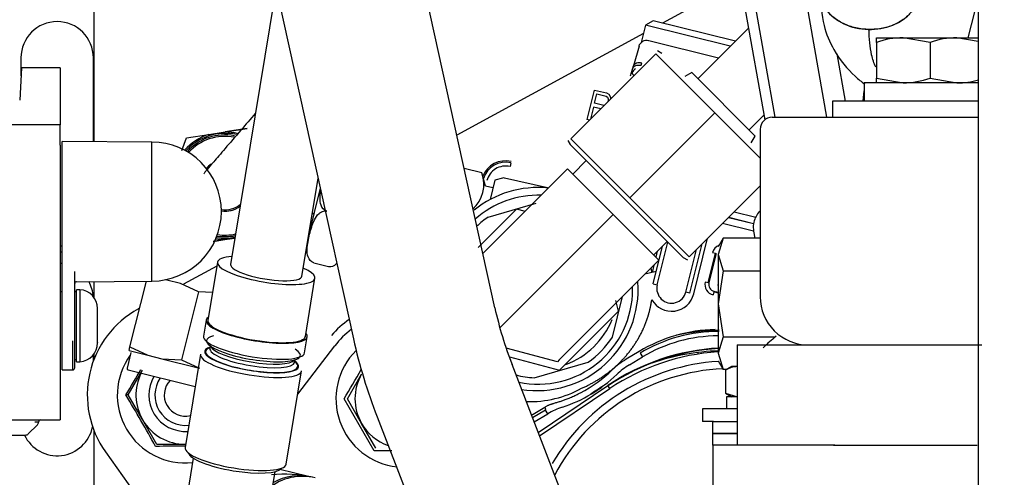
# Model space of a CAD drawing. Units: inches. Extents: x 0 to 17, y 0 to 11.
# Drawn here: x 3.9 to 4.2, y 6.2 to 6.3 of the extents above; entities that cross this region are included whole.
import ezdxf
from ezdxf import colors
from ezdxf.entities.mleader import LeaderData, LeaderLine
from ezdxf.enums import TextEntityAlignment as Align
from ezdxf.math import Vec2, Vec3

# ---------------------------------------------------------------- set-up
doc = ezdxf.new("R2010")
doc.units = ezdxf.units.IN
doc.header["$MEASUREMENT"] = 0
for name, color, linetype in [('130-03628(DEFAUL', 7, 'Continuous'), ('16KS', 7, 'Continuous'), ('31141036_1', 7, 'Continuous'), ('34718020', 7, 'Continuous'), ('34874100', 7, 'Continuous'), ('35E3', 7, 'Continuous'), ('3614', 7, 'Continuous'), ('38251004_2', 7, 'Continuous'), ('38343020', 7, 'Continuous'), ('38545013_2', 7, 'Continuous'), ('65R8', 7, 'Continuous'), ('84FL_-_LESS_ECU', 7, 'Continuous'), ('B0402_15991', 7, 'Continuous'), ('B0611_15991', 7, 'Continuous'), ('Default', 7, 'Continuous'), ('FUSE_BLOCK_DEERE', 7, 'Continuous'), ('J04_15991', 7, 'Continuous'), ('J06_15991', 7, 'Continuous'), ('K04_15991', 7, 'Continuous'), ('K06_15991', 7, 'Continuous')]:
    doc.layers.add(name, color=color, linetype=linetype)
doc.styles.add('SEACAD_Arial', font='arial.ttf')
doc.dimstyles.new('Outline', dxfattribs={"dimtxt": 0.125, "dimasz": 0.25, "dimexe": 0.0625, "dimexo": 0.0625, "dimgap": 0.03125, "dimtad": 0, "dimtih": 1, "dimtoh": 1, "dimlfac": 16.12903225806452, "dimzin": 4, "dimdsep": 46, "dimtxsty": 'SEACAD_Arial', "dimblk1": '_SE_FILLED', "dimblk2": '_SE_FILLED', "dimsah": 1, "dimcen": 0.0625, "dimadec": 0, "dimazin": 0, "dimtfac": 1, "dimtdec": 1, "dimtofl": 0, "dimtmove": 0, "dimatfit": 3, "dimfxl": 1, "dimtolj": 1, "dimtzin": 4, "dimarcsym": 0})

# ---------------------------------------------------------------- blocks, each defined once
blk = doc.blocks.new('SE1')
at = {"layer": '130-03628(DEFAUL', "color": 7, "linetype": 'Continuous'}
for p, q in [((3.889808219112138, 6.289468228197021), (3.889808219112138, 6.28370391886132)), ((3.913058219112138, 6.26253158773642), (3.913058219112138, 6.289468228197021)), ((3.913058219112138, 6.192026449921692), (3.913058219112138, 6.194044976741339))]:
    blk.add_line(p, q, dxfattribs=at)
for centre, start, end in [((3.901433219112138, 6.289468228197021), 0, 180), ((3.901433219112138, 6.21196822819702), 3.632423591542963, 28.6999939697933), ((3.901433219112138, 6.17321822819702), 205.3227327938971, 348.385751544446)]:
    blk.add_arc(centre, 0.01162500000000001, start, end, dxfattribs=at)
at = {"layer": '16KS', "color": 7, "linetype": 'Continuous'}
for p, q in [((4.120824957882867, 6.314202891140852), (4.095869660096206, 6.300590910529946)), ((4.141902002992819, 6.308291501757799), (4.14859305758061, 6.270344645519873)), ((4.122471415680967, 6.304865364963698), (4.128707822322265, 6.269496945359155)), ((4.132070345960631, 6.270344645519861), (4.12587751209051, 6.305465951659593)), ((4.092827437377407, 6.301349421844629), (4.090460272257457, 6.299927085545276)), ((4.119266519111576, 6.294757418398839), (4.092827437377407, 6.301349421844628)), ((4.089800377648981, 6.29728039283146), (4.02979342048007, 6.264549325284783)), ((4.090460272257457, 6.299927085545275), (4.089063725875067, 6.294325843941988)), ((4.117655623616934, 6.293146522904197), (4.090460272257457, 6.299927085545275)), ((4.113829746817419, 6.289320646104683), (4.091009872919662, 6.295010279688745)), ((4.088351159184352, 6.293246426498862), (4.086510696176004, 6.286827969218765)), ((4.154698738761764, 6.275552645519879), (4.15202416508376, 6.290720906595056)), ((4.089043553827772, 6.287057053876971), (4.089286202981409, 6.287876254540281)), ((4.085590631279946, 6.283619321612411), (4.086216435291272, 6.285801759560521)), ((4.086216433101159, 6.285801751922691), (4.086510702360989, 6.286827990789799)), ((4.071697380177089, 6.269637372168968), (4.074068869654842, 6.279108772715848)), ((4.074068869654842, 6.279108772715847), (4.077857429873653, 6.278160176924731)), ((4.077857429873654, 6.278160176924731), (4.078596256186104, 6.277761033627387)), ((4.074006865229847, 6.274841240472567), (4.074763723624942, 6.277864028085346)), ((4.077006141919164, 6.274090268842296), (4.074006865229848, 6.274841240472567)), ((4.074763723624942, 6.277864028085345), (4.077763000314262, 6.277113056455074)), ((4.077763000314262, 6.277113056455074), (4.078186113124681, 6.276792962844643)), ((4.078186113124681, 6.276792962844643), (4.078400912192959, 6.276310874884587)), ((4.078407397067451, 6.275666792687999), (4.078325506775486, 6.275339734202856)), ((4.078400912192959, 6.276310874884587), (4.078407397067451, 6.275666792687999)), ((4.078596256186104, 6.277761033627386), (4.07907631108796, 6.276998376956882)), ((4.07907631108796, 6.276998376956882), (4.079282511925535, 6.276296739357965)), ((4.073704121928365, 6.273632125653255), (4.072730871760335, 6.269745099267433)), ((4.076034426649186, 6.27304865406444), (4.073704121928365, 6.273632125653254)), ((4.077089185877582, 6.274103413298413), (4.077006141919164, 6.274090268842296)), ((4.072437764262326, 6.269451991658562), (4.071697380177072, 6.269637372168972)), ((4.037837895843098, 6.252457267117242), (4.032147651604095, 6.253876004073633)), ((4.047199200165211, 6.25566247758827), (4.046904150228785, 6.254479096928814)), ((4.039053710816863, 6.248217218056754), (4.037837878815143, 6.252457328140864)), ((4.042041623039559, 6.250111273895888), (4.040500075826, 6.243928465723605)), ((4.044496740122726, 6.250815267390984), (4.04204162303956, 6.250111273895888)), ((4.05895419292792, 6.247634549744173), (4.045107694481585, 6.250831265793909)), ((4.041422149203162, 6.247626700044041), (4.039053710816863, 6.248217218056754)), ((4.039876357251635, 6.238289216540645), (4.055291821969925, 6.242709571531639)), ((4.118929877687027, 6.239999723342406), (4.125816909076107, 6.238282593560648)), ((3.984093731925883, 6.239622222437045), (3.983338851847481, 6.239210469667008)), ((4.117117620195581, 6.238187465926353), (4.12510761894788, 6.236195335494723)), ((4.117178028836975, 6.238247874492354), (4.125129090815593, 6.236265452088744)), ((4.125116108777287, 6.233747374691471), (4.11515989254513, 6.236229738200509)), ((4.125103085233706, 6.233713059926749), (4.125484687195327, 6.231548887659477)), ((4.10588464571449, 6.213567346426288), (4.110254435060203, 6.23109361421764)), ((4.110236971939542, 6.231023573466244), (4.110010254753957, 6.231080100409336)), ((4.115344503554081, 6.231548887659477), (4.113709380529399, 6.226264086967092)), ((4.11534450355408, 6.231548887659477), (4.113709380529399, 6.228716771504105)), ((4.127251723040169, 6.231548887659477), (4.115344503554081, 6.231548887659477)), ((4.092858247504923, 6.216815192274479), (4.09588359589934, 6.228949201932109)), ((4.094187711441889, 6.216483719699196), (4.097609234676097, 6.230206699850602)), ((4.103370973782984, 6.214194075237979), (4.10677432474959, 6.22784417040497)), ((4.104700439439788, 6.213862602210074), (4.108655454191144, 6.229725299966662)), ((4.094207954566315, 6.227273560599084), (4.093749813287639, 6.225436077806503)), ((4.110559300438208, 6.217181599119559), (4.112921372489733, 6.226655352667451)), ((4.113158350887054, 6.226596851553733), (4.110796285776543, 6.217123091969205)), ((4.111973948245844, 6.226891572062025), (4.112921372489732, 6.226655352667452)), ((4.113709380529399, 6.226264086967092), (4.11534450355408, 6.220979286274707)), ((4.113709380529399, 6.226264086967092), (4.113709380529399, 6.210409684889936)), ((3.952734229690914, 6.22251703939979), (3.942040380168149, 6.216684030569191)), ((4.093090048783561, 6.222789937893282), (4.092499283675928, 6.220420536203765)), ((4.115344503554081, 6.220979286274707), (4.113709380529399, 6.210409684889937)), ((4.115344503554081, 6.220979286274707), (4.127251723040173, 6.220979286274707)), ((4.092858247504914, 6.216815192274481), (4.094187673029897, 6.216483729263408)), ((4.110559300438208, 6.217181599119559), (4.109611906494333, 6.217417810959492)), ((4.113594708589168, 6.21642478686746), (4.113709380529399, 6.216611279119862)), ((4.079796085640532, 6.199739817144099), (4.083041045238804, 6.212754920333253)), ((4.104700439439797, 6.213862602210072), (4.103371009134797, 6.214194066412936)), ((4.112337220812299, 6.214222642719705), (4.112101001417725, 6.213275218475817)), ((4.113709380529399, 6.213880524877859), (4.112337220812299, 6.214222642719706)), ((4.11239572192602, 6.214459621117036), (4.113709379935456, 6.214132089602062)), ((3.927898952170365, 6.208970524388582), (3.927519840676096, 6.208763736300799)), ((4.113709380529399, 6.210409684889936), (4.115344503554081, 6.199840083505167)), ((4.113709380529399, 6.210409684889936), (4.113709380529399, 6.19455528281278)), ((4.115344503554081, 6.199840083505167), (4.113709380529399, 6.194555282812781)), ((4.115344503554081, 6.199840083505167), (4.132129258602846, 6.199840083505167)), ((3.978730389271777, 6.181337454325191), (3.990654569376033, 6.196941804739151)), ((4.088377474704631, 6.195097472315306), (4.084220025672607, 6.19259942491635)), ((4.085279435420701, 6.190838494051343), (4.089433044496315, 6.193333678960321)), ((4.088694238578444, 6.194563026547058), (4.08943316081214, 6.193333551271234)), ((4.107199001850769, 6.194755889676114), (4.107262799536555, 6.194246012408079)), ((4.113709380529399, 6.194555282812781), (4.115344503554081, 6.189270482120396)), ((4.054678275172498, 6.186668751125994), (4.071958870883224, 6.191623925508194)), ((4.113709380529399, 6.192102598275766), (4.11534450355408, 6.189270482120395)), ((3.924278501908666, 6.181118346307263), (3.928858662602514, 6.189051417335837)), ((3.994638140621468, 6.179897873866317), (3.999218301221319, 6.187830944732085)), ((4.116487505172522, 6.189270482120396), (4.11534450355408, 6.189270482120396)), ((4.055958614498882, 6.169105886847445), (4.078298906929449, 6.184177118097798)), ((4.0564099465255, 6.167938132366209), (4.078981464698769, 6.183165353366925)), ((4.078981439662071, 6.183165390483344), (4.078298906929449, 6.184177118097801)), ((3.928858662509329, 6.17318527544009), (3.924278501908666, 6.181118346307263)), ((4.00328270582369, 6.163138402597992), (3.993606613008433, 6.179897872894894)), ((3.999218301363755, 6.171964802753844), (3.994638140621468, 6.179897873866317)), ((4.058251103234987, 6.176272166886188), (4.054142921538847, 6.173803722289168)), ((4.054667960074587, 6.172445263179746), (4.058989636870714, 6.175041989418093)), ((4.058251103272867, 6.176272166822973), (4.058234745505584, 6.176306747566106)), ((4.058989644378156, 6.175041976920323), (4.05825110326063, 6.176272166843686)), ((3.933438823108801, 6.165252204574978), (3.928858662509329, 6.173185275440089)), ((4.003798461821604, 6.164031732134033), (3.999218301363755, 6.171964802753844)), ((3.942599144308935, 6.165252204574978), (3.933438823108801, 6.165252204574978)), ((3.91697425240193, 6.162814852086187), (3.939265484814909, 6.13160712670814)), ((4.008943172642335, 6.163138403657834), (4.00328270582369, 6.163138402597992)), ((3.972968656670794, 6.157294040120823), (3.981745363708778, 6.155105755051915))]:
    blk.add_line(p, q, dxfattribs=at)
for centre, radius, start, end in [((4.08834306579886, 6.283787954317074), 0.002388903608470025, 117.2736260640629, 158.2064826104009), ((4.04541769529328, 6.248517251814949), 0.007830210952239045, 75.99999999999844, 158.3563679955154), ((4.04541769529328, 6.248517251814949), 0.007363967061949524, 75.99999999996987, 163.3475191273978), ((4.045416753346725, 6.248518913154506), 0.006143095579126867, 75.98772668263629, 166.0129098029295), ((4.027759333930633, 6.248797263534222), 0.01072254803911436, 312.0421709956719, 19.95835911825991), ((4.044833147919197, 6.249642073982557), 0.001220472440944828, 76.99999999998978, 106.0000000000338), ((4.055917611637139, 6.214956574558575), 0.03281875817525755, 84.42534077584814, 128.7889558791877), ((4.055917611637138, 6.214956574558575), 0.03036212040725092, 88.11179757475495, 131.674418021186), ((4.055917611637802, 6.21495657455841), 0.02831496146826634, 124.5086280769624, 134.0204912689905), ((4.103150185678672, 6.232865649652437), 0.007321919296959081, 345.9943272318424, 348.3902376651054), ((4.115289140429796, 6.226065864741295), 0.00341652397649149, 111.3049757957986, 166.0140419130061), ((4.061160876532542, 6.21645457367937), 0.03158818398385738, 7.212659015373717, 10.04578476047042), ((4.116540876592399, 6.120094724260016), 0.1032519685039126, 102.6906097233106, 104.7566151664959), ((4.055917611637138, 6.214956574558575), 0.03036212040725092, 258.2328880971285, 0), ((4.055570023314265, 6.215002772158307), 0.032482107796693, 261.0017271497989, 4.266879948164306), ((4.055917611637138, 6.214956574558575), 0.03036212040725092, 0, 1.899437983209676), ((4.098779272307604, 6.215338678568583), 0.004732497311368576, 165.9972225038596, 346.002777462206), ((4.112926708738456, 6.216590410659771), 0.00341652397649208, 165.9849111428001, 256.0140419820419), ((4.112926928971548, 6.216590581265148), 0.0021961803373954, 165.9675554114753, 256.0025565176731), ((4.098779386832889, 6.215338720814277), 0.00732288154424412, 209.8201192996381, 346.0012573560172), ((3.942599144308936, 6.181118346307263), 0.03149052216057911, 118.6104596659774, 215.5376777946206), ((4.012958783021642, 6.179897873866317), 0.03101918733020156, 124.8518367048885, 139.018517584327), ((4.012958783021641, 6.179897873866317), 0.02807086614172894, 127.3572241621585, 142.6144768223918), ((4.113827475908537, 6.152755267915507), 0.04940101912883385, 91.15870479449525, 121.0081897848603), ((4.055917611637802, 6.21495657455841), 0.02831496062992131, 304.5086280769605, 327.4923342727864), ((4.113833563532775, 6.152724185853734), 0.04881047339523045, 89.74851069211576, 121.000007648893), ((4.116540636409393, 6.120095437527763), 0.08184349111473561, 91.74541273020309, 101.4145335024627), ((4.164630688542249, 6.159524472498454), 0.05174116585135018, 128.5786917468439, 134.7083847529339), ((4.117887257661766, 6.125494763782315), 0.07078740157480658, 93.10920152378968, 124.0044307721866), ((4.117886557601384, 6.125497717454037), 0.07061949382416731, 93.11603255568585, 124.0053001284913), ((3.942599144308936, 6.181118346307263), 0.02184645669291258, 144.0955555419112, 276.0747712878188), ((4.012958783021738, 6.179897873866317), 0.02196850393700787, 134.9930692533025, 263.9215924744521), ((4.11788664998079, 6.125497702469149), 0.06956433222363702, 93.45471523784875, 124.0053694888655), ((4.097065710262219, 6.171206753357493), 0.02495302438644003, 120.9836064876336, 133.9967355897925), ((4.116540876592399, 6.120094724260016), 0.07524334020348994, 91.96373439604997, 108.6720546985537), ((4.117887257661767, 6.125494763782315), 0.06651574803147176, 93.49365858460638, 149.6830475601989), ((4.117887257661767, 6.125494763782315), 0.0640748031496122, 92.39983122441942, 152.1377174205142), ((4.097114734680907, 6.171142877122517), 0.02297798472819451, 121.0020917917302, 133.9773859343335), ((3.423282994104916, 6.480945665111832), 0.5832022795537741, 329.0623366463641, 330.000228309395), ((3.942599144308935, 6.181118346307263), 0.01586614173228432, 153.7218645499554, 210.0000000043017), ((3.942599144308935, 6.181118346307263), 0.01171653543304355, 149.2633158921577, 273.7830170792244), ((3.942599144308935, 6.181118346307263), 0.009763779527559056, 145.7835000498725, 276.4728240616729), ((3.284886695062531, 6.600250441224716), 0.8240025508423651, 329.327175370491, 330.0886003254432), ((4.012958783021737, 6.179897873866317), 0.01586614173228365, 150.0000000015579, 210.0000010271639), ((4.055917611637802, 6.21495657455841), 0.0283149591102973, 255.5103118296443, 267.4913811085988), ((4.049705501090997, 6.220268681718242), 0.04529353124284136, 288.0164208556193, 313.9832596343575), ((4.049701655497302, 6.22027558771441), 0.04324587534590028, 297.3211247341978, 313.9817098333868), ((4.053199149355353, 6.213715752930817), 0.03473317111216617, 268.3053117610301, 298.7429254910146), ((4.116540876592399, 6.120094724260016), 0.07524334020348994, 121.7820602133902, 125.639829835602), ((3.923894947566, 6.145174814042389), 0.03594557866566942, 89.3886184919001, 90.61133902834423), ((3.416276290937549, 5.877245715652311), 0.5912918499856223, 29.07516517715827, 30.92483308949967), ((3.770899291949608, 6.646103103464379), 0.5498293566992348, 300.9580779506023, 301.4875194841922), ((4.070823653124777, 6.155345221690101), 0.02297831060739963, 108.0227469936772, 120.9978716666794), ((3.942599144308935, 6.181118346307263), 0.01586614173228357, 210.0000000043006, 270), ((4.012958783021737, 6.179897873866317), 0.01586614173228322, 210.0000010271647, 250.7358709213272), ((3.942599150819948, 5.573325331292298), 0.5913395818022973, 89.98433899775999, 90.9247599219447), ((3.980188622877101, 6.137878719199836), 0.01709193024256889, 76.01625327537683, 129.2126445553562), ((3.974570964654725, 6.115771891949488), 0.03991016987234814, 77.2200257120985, 96.18025473792555), ((3.979263863380772, 6.138112796111247), 0.01708852362588539, 75.99499517344904, 120.0061943797998)]:
    blk.add_arc(centre, radius, start, end, dxfattribs=at)
blk.add_ellipse((4.113834419262915, 6.152719783503541), major_axis=(0.00904059585693193, -0.04650983648934668), ratio=0.9999999783491614, start_param=2.952245488251141, end_param=3.490623866882528, dxfattribs=at)
for points in [[(4.088350842387565, 6.293245321695088), (4.088540819283127, 6.293869471322703), (4.088916122464804, 6.294349852495658), (4.089476751932596, 6.294686465213951)], [(4.09128776915915, 6.29494099237434), (4.090655486790958, 6.29508541930224), (4.090051814382107, 6.295000576915444), (4.089476751932596, 6.294686465213951)], [(4.086222963803552, 6.285799887542292), (4.086353741086693, 6.286280601348254), (4.087121122427437, 6.28713858086899), (4.088451528553887, 6.28721209200234), (4.089043554119611, 6.287057053804002)]]:
    blk.add_open_spline(points, degree=3, dxfattribs=at)
for points, degree, knots in [([(4.086510698034197, 6.286827975699591), (4.086633475240941, 6.287256191380547), (4.087372808373597, 6.288008424491483), (4.08869383865884, 6.288034360038892), (4.089286202981408, 6.287876254540276)], 3, [0, 0, 0, 0, 0.5000055685553418, 1, 1, 1, 1]), ([(4.086658231235588, 6.283815949807459), (4.086646190803509, 6.283826847927213), (4.0865261536635, 6.283938027676092), (4.086337910579248, 6.284162022370571), (4.086169299516284, 6.284515683024704), (4.086098360326653, 6.284904617411496), (4.086111945572022, 6.285327082622692), (4.08619034108967, 6.285641161832897), (4.086222963803552, 6.285799887542292)], 3, [0.488873834039049, 0.488873834039049, 0.488873834039049, 0.488873834039049, 0.5000564331448155, 0.6022133021706186, 0.7028673175352017, 0.8024309265519423, 0.9013302409838616, 1, 1, 1, 1]), ([(4.127217315525611, 6.240208263304904), (4.127048445364036, 6.240051351060103), (4.12645200899334, 6.239445459301716), (4.125588582301251, 6.23808147806431), (4.124921599501226, 6.235960933004161), (4.125027564395637, 6.234538462665489), (4.125117713593316, 6.233631991564355)], 3, [0.158170362571791, 0.158170362571791, 0.158170362571791, 0.158170362571791, 0.2416836425778828, 0.4698208923534949, 0.7093524425889954, 1, 1, 1, 1]), ([(4.069901654489351, 6.18326218995773), (4.074206656624217, 6.185161920068322), (4.07788257556978, 6.187886197673311), (4.081698126060808, 6.190713958270689), (4.084665854256282, 6.194314791346029), (4.087754775749395, 6.198062671861669), (4.089709707461805, 6.202398435497951), (4.090709766982663, 6.204616426887179), (4.091391273214113, 6.206938762638551), (4.092083218363064, 6.209296670583105), (4.092426150620256, 6.211697224881005)], 2, [0, 0, 0, 0.250000628267708, 0.250000628267708, 0.5000012565354159, 0.5000012565354159, 0.7500018848031239, 0.7500018848031239, 0.875002198936978, 0.875002198936978, 1, 1, 1]), ([(4.058082216540249, 6.177233943344138), (4.058199068911933, 6.177304674923074), (4.058429698604563, 6.177444275090066), (4.058782991067758, 6.177629059245962), (4.059133467143812, 6.17779537095923), (4.059480674649013, 6.177944713698111), (4.059824608803336, 6.178080471437522), (4.06016696185497, 6.17820467271405), (4.060508925272247, 6.178319737454681), (4.061089887713893, 6.178503085046208), (4.06192197818583, 6.178738645173746), (4.063008819175207, 6.179055258241523), (4.064101559388324, 6.179432311026128), (4.065311311003708, 6.179886821079933), (4.066642804740552, 6.180439199775138), (4.068098007965641, 6.181102529299044), (4.069060909347329, 6.181600625708322), (4.069550520971619, 6.181853879568362)], 3, [0, 0, 0, 0, 0.03391815197314956, 0.06695222251138265, 0.09910938832540991, 0.1303720816464726, 0.160845404103712, 0.1908416112145978, 0.2205696763255915, 0.2500256174229532, 0.341073536198767, 0.4327068861000538, 0.525203393490103, 0.619787006452661, 0.7425859077727197, 0.8691130494584854, 1, 1, 1, 1]), ([(4.058082216540249, 6.177233943344138), (4.058187944315872, 6.177014321255092), (4.05833982017461, 6.176579441089128), (4.058297275870344, 6.176349242116124), (4.058234745508182, 6.176306747567662)], 3, [0, 0, 0, 0, 0.50000558295323, 1, 1, 1, 1])]:
    blk.add_open_spline(points, degree=degree, knots=knots, dxfattribs=at)
at = {"layer": '31141036_1', "color": 7, "linetype": 'Continuous'}
for p, q in [((4.119811723040166, 6.19718464551988), (4.142160214087541, 6.197184645519878)), ((4.119811723040166, 6.19718464551988), (4.119811723040163, 6.16494464551988)), ((4.152462388116322, 6.197184645519878), (4.198466240819001, 6.197184645519874)), ((4.150848069420604, 6.164944645519878), (4.196965670757965, 6.164944645519875))]:
    blk.add_line(p, q, dxfattribs=at)
at = {"layer": '34718020', "color": 7, "linetype": 'Continuous'}
for p, q in [((4.112061723040187, 6.164944645519844), (4.112061723040187, 6.16878913370882)), ((4.112061723040187, 6.16878913370882), (4.119811723040165, 6.16878913370882))]:
    blk.add_line(p, q, dxfattribs=at)
at = {"layer": '34874100', "color": 7, "linetype": 'Continuous'}
for p, q in [((4.197311723040149, 6.3091087499382), (4.193920406224482, 6.295919645519868)), ((4.112061723040222, 6.172633133708821), (4.119811723040165, 6.172633133708821)), ((4.112061723040222, 6.168788645519844), (4.112061723040222, 6.17263313370882)), ((4.119811723040164, 6.168788645519844), (4.112061723040221, 6.168788645519844))]:
    blk.add_line(p, q, dxfattribs=at)
at = {"layer": '35E3', "color": 7, "linetype": 'Continuous'}
for p, q in [((4.123506156856971, 6.298997056144234), (4.107230673832402, 6.282721573119665)), ((4.066419104318718, 6.263433331683127), (4.093724750294488, 6.290738977803287)), ((4.112710845757418, 6.271752882340356), (4.093724750294488, 6.290738977803287)), ((4.095606005382899, 6.29089422421236), (4.094262287734145, 6.291670019958582)), ((4.105263023938875, 6.284689223013192), (4.103074532628978, 6.283425696966279)), ((4.125647186431848, 6.264305060520219), (4.105263023938874, 6.284689223013193)), ((4.085405199720621, 6.244447236303562), (4.112710845757418, 6.271752882340357)), ((4.127251723040171, 6.257212005057603), (4.112710845757418, 6.271752882340357)), ((4.123679536538381, 6.266272710413686), (4.128437401901246, 6.271030575776551)), ((3.950145258828313, 6.264836075337138), (3.955360277707157, 6.265629197169471)), ((3.955360277707157, 6.265629197169471), (3.962505715763724, 6.266715860516227)), ((3.962508123413381, 6.266715404397007), (3.955362947057861, 6.265628691472076)), ((3.941425786449815, 6.259722620191188), (3.943000082472795, 6.263749362412208)), ((3.943000082472795, 6.263749362412207), (3.950145258828313, 6.264836075337138)), ((4.065488062129096, 6.26289579428059), (4.066263857848619, 6.26155207667808)), ((4.085405199720621, 6.244447236303562), (4.066419104318718, 6.263433331683128)), ((4.124383660384934, 6.262116569210321), (4.125647186431848, 6.264305060520218)), ((4.066263857848618, 6.261552076678083), (4.102510040096843, 6.225305894429857)), ((4.071398733635738, 6.256417200890962), (4.067083711919458, 6.252102179174681)), ((4.038173332927523, 6.226557517105797), (4.065400853457934, 6.253785037636207)), ((4.065400853457933, 6.253785037636207), (4.08007192722507, 6.239113963869068)), ((3.982069647751215, 6.231504065434607), (3.986063023247525, 6.247520617342111)), ((4.104391295173232, 6.225461140828612), (4.12725172304017, 6.248321568695548)), ((4.104391295173232, 6.225461140828612), (4.085405199720621, 6.244447236303561)), ((3.954189150502911, 6.242430893486559), (3.95420352087216, 6.242428171079838)), ((4.048977583244536, 6.240813784779783), (4.036648202677847, 6.228484404213091)), ((4.051901732741031, 6.240030261283649), (4.048977583244536, 6.240813784779783)), ((4.080071927225071, 6.239113963869068), (4.048418027341165, 6.207460063985078)), ((4.080071927225071, 6.239113963869068), (4.094743000992209, 6.22444289010193)), ((3.951547941917286, 6.23048233733915), (3.955286053513698, 6.231050821570032)), ((3.955283384162989, 6.231051327267425), (3.951548429776172, 6.230483276458847)), ((3.958525447885052, 6.231544393846767), (3.955283384162989, 6.231051327267426)), ((3.955286053513698, 6.231050821570032), (3.958525293881506, 6.231543458761875)), ((4.093060142530685, 6.226125748563454), (4.097375164246965, 6.230440770279734)), ((4.094743000992209, 6.22444289010193), (4.062695131420774, 6.192395020530495)), ((4.10251004009684, 6.225305894429859), (4.103853757699351, 6.224530098710335)), ((3.983875325188956, 6.22361153621111), (3.988612202065185, 6.22243049998335)), ((3.936610480108766, 6.218037856908953), (3.936173832707617, 6.218146725349698)), ((3.9410430537281, 6.216932692015832), (3.936610480108766, 6.218037856908953)), ((3.924809207105675, 6.196578235645565), (3.930078402689535, 6.217711821670137)), ((3.946821042152354, 6.214234241943389), (3.9410430537281, 6.216932692015833)), ((3.946821042152354, 6.214234241943389), (3.941388275669481, 6.192444608973815)), ((3.951331601891201, 6.214000507784439), (3.946821042152354, 6.214234241943388)), ((4.081771748135783, 6.208019619888532), (4.080832695728346, 6.211524211184057)), ((4.048418027341165, 6.207460063985078), (4.043668267976536, 6.202710304620491)), ((4.062838028207976, 6.189085899960723), (4.081771748135783, 6.208019619888534)), ((3.924513948057694, 6.195394016462437), (3.924809207105676, 6.196578235645565)), ((3.924809207105675, 6.196578235645565), (3.930587195529929, 6.193879785573121)), ((4.062104176882, 6.191804065991723), (4.045661987522763, 6.196209737352305)), ((3.925106375948379, 6.194743173360397), (3.923866287946854, 6.189769452791255)), ((3.924513948057694, 6.195394016462437), (3.93058719552993, 6.193879785573123)), ((3.930587195529929, 6.193879785573122), (3.935019769149268, 6.192774620679999)), ((3.935019769149268, 6.192774620679999), (3.941388275669482, 6.192444608973815)), ((3.935019769149268, 6.19277462068), (3.946736239779824, 6.189853376020757)), ((4.046698665235385, 6.193410429235581), (4.062838028207976, 6.189085899960723)), ((3.941388275669481, 6.192444608973815), (3.947166264093729, 6.189746158901373)), ((4.062695131420774, 6.192395020530495), (4.062104176881979, 6.1918040659917)), ((3.924221872000912, 6.189177661498809), (3.945741300608924, 6.183812264539832))]:
    blk.add_line(p, q, dxfattribs=at)
for centre, radius, start, end in [((3.95532183097269, 6.248340262395775), 0.01728897752212361, 76.60397895241704, 89.87258717678198), ((3.955321831016197, 6.248340262245941), 0.01728897766780825, 107.4224455308947, 138.6673580595686), ((3.955321830841748, 6.248340262181772), 0.01684251949491496, 77.22320978361624, 138.3230565968505), ((3.955321228932039, 6.24834037621264), 0.0163543305240477, 79.2726803030685, 137.962283023292), ((3.955321176770364, 6.248340386198439), 0.01586614155318071, 79.20920522761217, 137.6205245267281), ((3.955321176727759, 6.248340386181695), 0.008177165262024052, 122.5770395840617, 136.9189998485124), ((3.955323482649717, 6.248339949288557), 0.006016929065937018, 257.8526613878927, 259.2726808804838), ((3.955309112347148, 6.248342671721484), 0.006016929065937018, 257.9929818749276, 259.2726803030715), ((3.955309112356751, 6.248342671725258), 0.00774999991251501, 261.6155372178526, 310.2644616357575), ((3.955323482640114, 6.248339949284783), 0.007749999912515146, 261.50825940828, 310.0979009749033), ((3.955321176727759, 6.248340386181695), 0.008177165262024052, 262.0276002662595, 306.7380951936992), ((3.955323877391999, 6.248339874499316), 0.008172171541300805, 269.9330160750266, 287.1458238649841), ((3.955321830897456, 6.248340262041123), 0.01728897752212415, 260.2776991786122, 269.8725871767834), ((3.955321830841748, 6.248340262181772), 0.01684251949491496, 260.6220004428656, 281.1188829096113), ((3.955321228932039, 6.24834037621264), 0.0163543305240477, 260.9841935322817, 281.7610146386631), ((3.955321176770364, 6.248340386198439), 0.01586614155318071, 261.3260755070467, 282.4435433661777), ((4.055907805726256, 6.214949842370252), 0.02562992125984252, 290.4073539538207, 338.0077506679785), ((3.924339975620105, 6.189651349172062), 0.0004881889763779394, 165.9999979901055, 255.9999979900675)]:
    blk.add_arc(centre, radius, start, end, dxfattribs=at)
for points, knots in [([(3.965095961297977, 6.271624679030352), (3.963528550906756, 6.269800849734843), (3.959922082072954, 6.265604275813995), (3.955193713477957, 6.2601018561612), (3.951415983160353, 6.255705158188217), (3.949885661653199, 6.253923571681892), (3.949510994461773, 6.253486947425682), (3.949444674524728, 6.253409580331094), (3.949419322904616, 6.253379885110513), (3.949401147094589, 6.253358577868555), (3.949368991727361, 6.253320469842095), (3.949328685923573, 6.253272025456869), (3.949232933456828, 6.253154992147164), (3.949024500344139, 6.252883094021374), (3.948765900783837, 6.252525059030898), (3.948631873281253, 6.252250548437255), (3.948571158043765, 6.252125522076188)], [0.1417013818683727, 0.1417013818683727, 0.1417013818683727, 0.1417013818683727, 0.2917087493242224, 0.4841480564215696, 0.6765960581782553, 0.8690631868141369, 0.9216835084049286, 0.9480056082366881, 0.9611772653101369, 0.9678036127909323, 0.9703744953597875, 0.9719510945926061, 0.973989320190718, 0.9803393122184983, 0.9923908780284998, 1, 1, 1, 1]), ([(3.9880089507692, 6.24019060504706), (3.9870736159961, 6.240423810920323), (3.986478349592063, 6.24126068464011), (3.985908718762028, 6.242867119261769), (3.985850585184164, 6.243711196367669), (3.985890217262162, 6.245161775824609), (3.985954224404877, 6.245791333777102), (3.986049182851044, 6.246416823021907)], [0, 0, 0, 0, 0.1250000000000047, 0.1250000000000047, 0.2500000000000094, 0.2500000000000094, 0.3471769254542486, 0.3471769254542486, 0.3471769254542486, 0.3471769254542486]), ([(3.983875325188956, 6.22361153621111), (3.982939990304295, 6.223844741583508), (3.982344723460287, 6.224681615153044), (3.981775092250443, 6.226288049646734), (3.981716958563109, 6.22713212675199), (3.981783851090507, 6.229580478608574), (3.98213734503784, 6.231180255259744), (3.982926764920102, 6.234343343752702), (3.98336407954478, 6.235920132528149), (3.9844678765539, 6.238125511598043), (3.98491433453092, 6.238834117738815), (3.985857768345371, 6.239689085188592), (3.986222816871976, 6.239939057628796), (3.987062246568585, 6.240251666604299), (3.98755290832855, 6.240304308879813), (3.9880089507692, 6.24019060504706)], [0, 0, 0, 0, 0.1249999999999933, 0.1249999999999933, 0.2499999999999866, 0.2499999999999866, 0.4999999999999909, 0.4999999999999909, 0.7499999999999952, 0.7499999999999952, 0.8749999999999973, 0.8749999999999973, 0.9374999999999987, 0.9374999999999987, 1, 1, 1, 1]), ([(3.988612202065185, 6.22243049998335), (3.989547536999071, 6.222197294668288), (3.99046601497969, 6.222656749137879), (3.991161651945204, 6.223293643019193), (3.991226663363221, 6.223356673587968), (3.991289731895835, 6.223421169426075)], [0, 0, 0, 0, 0.1249999999999898, 0.1249999999999898, 0.1383383062036082, 0.1383383062036082, 0.1383383062036082, 0.1383383062036082])]:
    blk.add_open_spline(points, degree=3, knots=knots, dxfattribs=at)
at = {"layer": '3614', "color": 7, "linetype": 'Continuous'}
for p, q in [((3.91330780572626, 6.262529409627037), (3.91330780572626, 6.31292936992931)), ((3.913307805726259, 6.212341332418464), (3.913307805726259, 6.217565466887667)), ((3.913307805726259, 6.192679940919637), (3.913307805726259, 6.194379393299281)), ((3.913307805726257, 5.98845456677969), (3.913307805726259, 6.169556751694888))]:
    blk.add_line(p, q, dxfattribs=at)
blk.add_arc((3.942599144308935, 6.181118346307263), 0.006785826771653543, 136.183702328999, 283.7502251737561, dxfattribs=at)
at = {"layer": '38251004_2', "color": 7, "linetype": 'Continuous'}
for p, q in [((4.131126723040172, 6.270344645519873), (4.158251723040171, 6.270344645519871)), ((4.158251723040171, 6.270344645519872), (4.19731172304015, 6.270344645519869)), ((4.127251723040171, 6.266469645519874), (4.127251723040168, 6.212684645519874)), ((4.142751723040166, 6.197184645519873), (4.152627300158847, 6.197184645519872))]:
    blk.add_line(p, q, dxfattribs=at)
for centre, radius, start, end in [((4.131126723040171, 6.266469645519874), 0.003874999999999912, 89.99999999998687, 180), ((4.142751723040167, 6.212684645519872), 0.01549999999999969, 179.9999999999902, 269.9999999999968)]:
    blk.add_arc(centre, radius, start, end, dxfattribs=at)
at = {"layer": '38343020', "color": 7, "linetype": 'Continuous'}
blk.add_line((4.197311723040134, 6.799266645519837), (4.197311723040157, 6.082070918774533), dxfattribs=at)
at = {"layer": '38545013_2', "color": 7, "linetype": 'Continuous'}
for p, q in [((4.112061723040187, 6.164944645519834), (4.112061723040184, 6.125884645519834)), ((4.151242516311835, 6.164944645519832), (4.112061723040187, 6.164944645519834))]:
    blk.add_line(p, q, dxfattribs=at)
at = {"layer": '65R8', "color": 7, "linetype": 'Continuous'}
for p, q in [((4.042013929146554, 6.209145498094705), (4.005723983036042, 6.373672356829998)), ((3.960534759777778, 6.362662333365354), (3.996605414419744, 6.199129671104136)), ((3.971747577574111, 6.31182705011682), (3.957130505225225, 6.223074525171374)), ((3.980059415162648, 6.219298254742534), (3.98523083881374, 6.250698311856699)), ((3.952939717064418, 6.223764725858995), (3.949860517484503, 6.205068318602779)), ((3.981171003743591, 6.199911646798688), (3.984250203323506, 6.218608054054904)), ((3.949258392748751, 6.205167485368242), (3.948411612864274, 6.200025973372782)), ((3.980926348594866, 6.194670968037766), (3.981773128479342, 6.199812480033225)), ((3.950612259763852, 6.19686519321966), (3.950483611780348, 6.196084063244203)), ((3.947449362995551, 6.194183346105214), (3.942522643667686, 6.164269094495267)), ((3.977699649836324, 6.191601725445263), (3.977828297819828, 6.192382855420719)), ((4.087858482459808, 6.086569723745215), (4.047540694935479, 6.190886001514929)), ((3.975037379398278, 6.15891408916025), (3.979964098726142, 6.188828340770198)), ((4.004167506879388, 6.174122453028674), (4.046248200238625, 6.065244918651188)), ((3.94514547502098, 6.160817820210725), (3.942742857698013, 6.146229512182873)), ((3.969043666155648, 6.141897907867438), (3.971446283478614, 6.15648621589529))]:
    blk.add_line(p, q, dxfattribs=at)
for centre, radius, start, end in [((4.168322998706436, 6.237410432152644), 0.1294329461550603, 192.6136133899809, 201.0663077586238), ((4.169143681205314, 6.237657636279295), 0.1767876059171072, 192.5876942322086, 201.0625599040652)]:
    blk.add_arc(centre, radius, start, end, dxfattribs=at)
for centre, major_axis, ratio, start_param, end_param in [((3.968594960193962, 6.22118638995695), (-0.01565524312954394, 0.002578335902045095), 0.2417641808721921, 5.5340935966943, 6.283185307179586), ((3.968594960193962, 6.22118638995695), (-0.01565524312954394, 0.002578335902045095), 0.2417641808721921, 0, 3.890684364079851), ((3.968594960193962, 6.22118638995695), (0.01146445496871212, -0.001888135214420705), 0.2417641808721787, 3.141592653589656, 6.283185307179474), ((3.965515760614047, 6.202489982700733), (0.01625736786529557, -0.002677502667508503), 0.2417641808721898, 2.868580031265103, 6.283185307179298), ((3.965515760614047, 6.202489982700733), (-0.01565524312954394, 0.002578335902045095), 0.2417641808721921, 0, 3.141592653589707), ((3.96466898072957, 6.197348470705275), (0.01625736786529557, -0.002677502667508503), 0.2417641808721898, 3.141592653589793, 6.283185307179298), ((3.964476530755825, 6.19617994525176), (-0.01505311839379216, 0.002479169136581957), 0.2417641808721914, 5.774940483412547, 6.283185307179586), ((3.965515760614047, 6.202489982700733), (0.01625736786529557, -0.002677502667508503), 0.2417641808721898, 0, 0.2730126223245759), ((3.963899180834591, 6.19267436889122), (0.0150531183937927, -0.002479169136581957), 0.2417641808721896, 2.680218078792105, 6.283185307179586), ((3.963899180834592, 6.19267436889122), (0.01481226849949197, -0.002439502430396757), 0.24176418087218, 2.72769732626332, 6.283185307179586), ((3.964476530755825, 6.19617994525176), (-0.01505311839379216, 0.002479169136581957), 0.2417641808721914, 0, 3.649837477356723), ((3.964091630808336, 6.193842894344733), (-0.01360801902798815, 0.002241168899469939), 0.2417641808721812, 0, 3.141592653589793), ((3.964284080782081, 6.195011419798247), (0.01360801902798815, -0.002241168899469939), 0.2417641808721813, 3.279298969589046, 6.145478919600132), ((3.963706730860846, 6.191505843437707), (0.01625736786529557, -0.002677502667508503), 0.2417641808721898, 3.141592653589793, 6.283185307179586), ((3.963899180834592, 6.19267436889122), (0.01481226849949197, -0.002439502430396757), 0.24176418087218, 0, 0.4138952181982367), ((3.963899180834591, 6.19267436889122), (0.0150531183937927, -0.002479169136581957), 0.2417641808721896, 0, 0.441761424150161), ((3.963706730860846, 6.191505843437707), (0.01625736786529557, -0.002677502667508503), 0.2417641808721898, 0.3990858070369079, 0.4493136687443747), ((3.958780011532982, 6.161591591827759), (-0.01625736786529557, 0.002677502667508503), 0.2417641808721897, 0, 3.141592653589793), ((3.958587561559237, 6.160423066374245), (-0.01505311839379216, 0.002479169136581957), 0.2417641808721914, 0.09873930506137363, 3.042853371873343)]:
    blk.add_ellipse(centre, major_axis=major_axis, ratio=ratio, start_param=start_param, end_param=end_param, dxfattribs=at)
at = {"layer": '84FL_-_LESS_ECU', "color": 7, "linetype": 'Continuous'}
blk.add_line((4.160353496693268, 6.275552645519871), (4.160638723040172, 6.278812797583122), dxfattribs=at)
blk.add_ellipse((4.162283984168297, 6.31048858688499), major_axis=(-0.01576976887427523, 0.0004632497793851061), ratio=0.7549328135401963, start_param=0.0004585085310395698, end_param=3.142052341613811, dxfattribs=at)
for points, knots in [([(4.162284183864869, 6.298575786283883), (4.160869187179792, 6.298590559986788), (4.157981585451519, 6.298893187079852), (4.153881291266605, 6.300348148179267), (4.150463466293215, 6.302520762065298), (4.148084833321781, 6.305221903310573), (4.146963886987772, 6.307572947881309), (4.146575764926762, 6.309399230235709), (4.146515060311144, 6.310333842184545), (4.146521188117672, 6.310838455003325), (4.146523014575498, 6.310914196015677)], [0, 0, 0, 0, 0.08633255693736899, 0.1690660462094499, 0.2517995354815308, 0.3345330247536117, 0.4172665140256926, 0.458633258661733, 0.5000000032977735, 0.507298759294221, 0.507298759294221, 0.507298759294221, 0.507298759294221]), ([(4.146523320573325, 6.310926551934642), (4.146703064352763, 6.306759443520792), (4.147090983206172, 6.300348569021492), (4.151089497366534, 6.290887588704782), (4.156178420504178, 6.284680009348463), (4.159794444086312, 6.281777190036015), (4.160829569614921, 6.281025961398338)], [0, 0, 0, 0, 0.1321877663899106, 0.2405627139808021, 0.3890431207231502, 0.4479909473941604, 0.4479909473941604, 0.4479909473941604, 0.4479909473941604]), ([(4.178045455401993, 6.310058768441706), (4.178037110340225, 6.309706491228706), (4.177974906135987, 6.30892187523353), (4.177605098185531, 6.307186633195936), (4.176480939082077, 6.304865131674816), (4.174106401164391, 6.302221952804652), (4.170686861426024, 6.300136459075917), (4.166587027346967, 6.298784256182127), (4.163699217132039, 6.298554823542609), (4.162284183864869, 6.298575786283883)], [0.5074232018226807, 0.5074232018226807, 0.5074232018226807, 0.5074232018226807, 0.54136674801414, 0.5827334927298822, 0.6654669821613666, 0.748200471592851, 0.8309339610243353, 0.9136674504558197, 1, 1, 1, 1]), ([(4.164346403104881, 6.286462106308702), (4.163826745841652, 6.287681903735513), (4.16266266727457, 6.291213294238679), (4.162210636967055, 6.295540073345377), (4.162284183864869, 6.298575786283883)], [0.8230880026970461, 0.8230880026970461, 0.8230880026970461, 0.8230880026970461, 0.8894079999995138, 1, 1, 1, 1])]:
    blk.add_open_spline(points, degree=3, knots=knots, dxfattribs=at)
at = {"layer": 'B0402_15991', "color": 7, "linetype": 'Continuous'}
for p, q in [((4.118168723040168, 6.190241133708847), (4.116092177713504, 6.189042239705513)), ((4.119811723040167, 6.190241133708847), (4.118168723040169, 6.190241133708847)), ((4.116092177713504, 6.189042239705513), (4.116092177713504, 6.181737027712182)), ((4.116092177713504, 6.181737027712182), (4.11996706404517, 6.180538133708848)), ((4.116092177713504, 6.181737027712182), (4.118168723040168, 6.180538133708848))]:
    blk.add_line(p, q, dxfattribs=at)
blk.add_arc((4.120187078926071, 6.182668672684938), 0.007575656572630741, 91.66423817562452, 122.7200092924155, dxfattribs=at)
at = {"layer": 'B0611_15991', "color": 7, "linetype": 'Continuous'}
for p, q in [((4.164560223040174, 6.295919645519871), (4.173185973040174, 6.29591964551987)), ((4.164560223040174, 6.294378803688795), (4.164560223040174, 6.29591964551987)), ((4.164560223040174, 6.294378803688795), (4.164560223040173, 6.282921487350945)), ((4.173185973040174, 6.295919645519869), (4.190437473040173, 6.295919645519867)), ((4.181811723040174, 6.294378803688794), (4.173185973040174, 6.29591964551987)), ((4.181811723040174, 6.294378803688794), (4.181811723040173, 6.282921487350944)), ((4.190437473040174, 6.295919645519868), (4.197246473199722, 6.295919645519868)), ((4.197311723040149, 6.294691679029159), (4.190437473040173, 6.295919645519868)), ((4.164560223040173, 6.281380645519871), (4.164560223040173, 6.282921487350946)), ((4.164560223040173, 6.282921487350945), (4.173185973040173, 6.281380645519869)), ((4.181811723040172, 6.282921487350944), (4.190437473040173, 6.281380645519869))]:
    blk.add_line(p, q, dxfattribs=at)
for centre, radius, start, end in [((4.173489162416286, 6.269308144430333), 0.0266132281776603, 90.65275235747497, 109.6034056429316), ((4.190740662416284, 6.269308144430343), 0.02661322817764912, 90.65275235747143, 109.603405642937), ((4.172882783664059, 6.307992146609418), 0.02661322817767153, 270.6527523574804, 289.6034056429275), ((4.190134283664059, 6.307992146609423), 0.0266132281776775, 270.6527523574803, 285.7469971272902)]:
    blk.add_arc(centre, radius, start, end, dxfattribs=at)
at = {"layer": 'FUSE_BLOCK_DEERE', "color": 7, "linetype": 'Continuous'}
for p, q in [((3.889939918327555, 6.286216889592368), (3.889394385804646, 6.275807508955139)), ((3.902405681424509, 6.286216889614344), (3.889939922189609, 6.286216889614344)), ((3.902405681424509, 6.286216889614344), (3.902405681424509, 6.27580750897624)), ((3.90240568142451, 6.275807508976239), (3.90240568142451, 6.268603761731584)), ((3.902405681424509, 6.268603761731584), (3.902405681424508, 6.26790980300018)), ((3.902405681424508, 6.26790980300017), (3.875848201065611, 6.267909803000171)), ((3.902405681424508, 6.261396099964829), (3.902405681424508, 6.267909803000172)), ((3.903037886338188, 6.222202977178984), (3.903037886338189, 6.262619033855758)), ((3.931867886350737, 6.262367438257241), (3.903037886338189, 6.262619033855758)), ((3.931867886350736, 6.217727438257461), (3.931867886350737, 6.26236743825724)), ((3.902405681424508, 6.261396099964829), (3.902405681424508, 6.25426980300017)), ((3.902405681424508, 6.25426980300017), (3.902405681424508, 6.186767913236401)), ((3.902405681227422, 6.229062165204895), (3.903037886338188, 6.229062165204895)), ((3.903037886338188, 6.223360556398632), (3.90271568142451, 6.223360556398632)), ((3.903037886338188, 6.22171263414836), (3.903037886338188, 6.222202977178984)), ((3.903037886338188, 6.198506585739499), (3.903037886338188, 6.22171263414836)), ((3.907067886338188, 6.198506368431693), (3.907067886338188, 6.220845224507847)), ((3.90768247588618, 6.217516375377873), (3.931867886350736, 6.217727438257461)), ((3.907687886338188, 6.191765874669894), (3.907687886338188, 6.214954851047846)), ((3.908694776101968, 6.214954851047846), (3.907687886338188, 6.214954851047846)), ((3.908694776101968, 6.214954851047846), (3.908694776101968, 6.191765874669894)), ((3.903037886338188, 6.21421036285887), (3.902405681424509, 6.21421036285887)), ((3.907687886338188, 6.21421036285887), (3.907067886338188, 6.21421036285887)), ((3.914400484763381, 6.206857481340863), (3.914400484763381, 6.208852488843064)), ((3.914400484763381, 6.201441890824445), (3.914400484763381, 6.206857481340863)), ((3.914400484763385, 6.197944425709935), (3.914400484763385, 6.201441680256342)), ((3.903037886337921, 6.189168295007351), (3.903037886338188, 6.198506585739499)), ((3.906453296790197, 6.189198100841178), (3.906453296790197, 6.19850657577148)), ((3.907067886338188, 6.189818077198801), (3.907067886338188, 6.198506368431692)), ((3.914400484763381, 6.197944425709996), (3.914400484763381, 6.197868236874681)), ((3.907067886338188, 6.19251036285887), (3.907687886338188, 6.19251036285887)), ((3.907067886338189, 6.189813194590823), (3.907067886338188, 6.189818077198802)), ((3.907687886338188, 6.191765874669892), (3.908694776101968, 6.191765874669892)), ((3.902405681424508, 6.1867679132364), (3.902405681424508, 6.179641616271712)), ((3.903037886338188, 6.189163412399388), (3.906453296790198, 6.189193218233189)), ((3.903037886338188, 6.189163412399388), (3.903037886337922, 6.189168295007351)), ((3.902405681424507, 6.179641616271712), (3.902405681424507, 6.173127913236385)), ((3.881657649884507, 6.173127913236391), (3.902405681424507, 6.17312791323639)), ((3.895091520599816, 6.171549972693746), (3.892145039480384, 6.168603491574313)), ((3.872748201065608, 6.168246023472612), (3.89128203514114, 6.168246023472612))]:
    blk.add_line(p, q, dxfattribs=at)
for centre, radius, start, end in [((3.931867886338188, 6.240047438257351), 0.02231999999994455, 270.0000000322125, 89.99999996778634), ((3.902715681424509, 6.227390556398632), 0.0003100000000005133, 180, 270), ((3.902715681424511, 6.223050556398632), 0.0003100002101466657, 90, 180.000000068782), ((3.907687886338189, 6.216896398985573), 0.0006199999999999426, 90.50000000000814, 180), ((3.908284335136015, 6.208852488843111), 0.006116149627365404, 0, 86.15211803074341), ((3.908284335136015, 6.197868236874633), 0.006116149627365371, 273.8478819692519, 0), ((3.906447886338188, 6.189813194131013), 0.0006199999999999953, 270.5000000000081, 0), ((3.894843120659756, 6.152296325415049), 0.02011493466522732, 88.27410961914748, 91.75174337346023), ((3.894228516260571, 6.172412977032995), 0.001220472440944782, 314.9999999998673, 359.4910075946865), ((3.896181195112569, 6.172395629771825), 0.0007322834645668486, 90.00000000024323, 179.4910075959096), ((3.891282035141139, 6.169466495913556), 0.001220472440945788, 270.0000000000626, 315.0000000000737)]:
    blk.add_arc(centre, radius, start, end, dxfattribs=at)
at = {"layer": 'J04_15991', "color": 7, "linetype": 'Continuous'}
for p, q in [((4.11978978609548, 6.180538133708847), (4.116432723040168, 6.180538133708847)), ((4.116432723040168, 6.180538133708847), (4.116432723040168, 6.176694133708847))]:
    blk.add_line(p, q, dxfattribs=at)
at = {"layer": 'J06_15991', "color": 7, "linetype": 'Continuous'}
for p, q in [((4.19731172304015, 6.281380645519868), (4.160638723040173, 6.281380645519872)), ((4.160638723040173, 6.281380645519871), (4.160638723040173, 6.275552645519871))]:
    blk.add_line(p, q, dxfattribs=at)
at = {"layer": 'K04_15991', "color": 7, "linetype": 'Continuous'}
for p, q in [((4.119811723040165, 6.176694133708847), (4.108713723040167, 6.176694133708847)), ((4.108713723040167, 6.176694133708847), (4.108713723040167, 6.172633133708847)), ((4.112277267774492, 6.172633133708847), (4.108713723040168, 6.172633133708847))]:
    blk.add_line(p, q, dxfattribs=at)
at = {"layer": 'K06_15991', "color": 7, "linetype": 'Continuous'}
for p, q in [((4.19731172304015, 6.275552645519867), (4.150455223040172, 6.275552645519871)), ((4.150455223040172, 6.275552645519872), (4.150455223040172, 6.270344645519872))]:
    blk.add_line(p, q, dxfattribs=at)
blk = doc.blocks.new('DMBLK4')
at = {"layer": 'Default', "linetype": 'Continuous'}
for points in [[(1.865865920284767, 8.624099271440064), (1.949199252611001, 8.624099271440064), (1.907532586447884, 8.874099268418766)], [(1.865865920284767, 4.443093225175708), (1.907532586447884, 4.193093228197007), (1.949199252611001, 4.443093225175708)]]:
    blk.add_hatch(color=7, dxfattribs=at).paths.add_polyline_path(points)
at = {"layer": 'Default', "color": 7, "linetype": 'Continuous'}
for p, q in [((4.429483219867368, 8.874099268418766), (1.845032587203209, 8.874099268418766)), ((1.907532586447884, 6.752346245757406), (1.907532586447884, 8.874099268418766)), ((1.907532586447884, 4.193093228197007), (1.907532586447884, 6.127346230207938)), ((3.088733219867371, 4.193093228197007), (1.845032587203209, 4.193093228197007))]:
    blk.add_line(p, q, dxfattribs=at)
at = {"layer": 'Default', "color": 7, "linetype": 'Continuous', "style": 'SEACAD_Arial'}
for s, p in [('75.50', (1.638510847317449, 6.689846177173885)), ('[', (1.527097803839188, 6.502346177173885)), (']', (2.239054325578319, 6.502346177173885)), ('1917,7', (1.638510847317449, 6.502346177173885)), ('APPROX', (1.546119542969623, 6.314846177173885))]:
    blk.add_text(s, height=0.125, dxfattribs=at).set_placement(p, align=Align.TOP_LEFT)
blk = doc.blocks.new('_SE_FILLED')
at = {"color": 0}
blk.add_line((0, 0), (-1, 0), dxfattribs=at)
blk.add_solid([(0, 0), (-1, -0.1665), (-1, 0.1665), (0, 0)], dxfattribs=at)
blk = doc.blocks.new('_Dot')
at = {"color": 0, "linetype": 'ByBlock', "lineweight": -2}
blk.add_line((-0.5, 0), (-1, 0), dxfattribs=at)
at = {"color": 0, "linetype": 'ByBlock', "const_width": 0.5}
blk.add_lwpolyline([(-0.25, 0, 1), (0.25, 0, 1)], format="xyb", close=True, dxfattribs=at)

msp = doc.modelspace()

# ---------------------------------------------------------------- block references
at = {"layer": 'Default'}
msp.add_blockref('SE1', (0, 0), dxfattribs=at)

# ---------------------------------------------------------------- dimensions: what is measured, and where the dimension line sits
at = {"layer": 'Default', "color": 7, "linetype": 'Continuous'}
dim = msp.add_linear_dim(base=(1.907532586447884, 8.874099268418766), p1=(3.151233219112047, 4.193093228197007), p2=(4.491983219112043, 8.874099268418766), angle=90, text='\\A1;<>\\PAPPROX', dimstyle='Outline', override={"dimpost": '\\X'}, dxfattribs=at)
dim.commit()
dim.dimension.update_dxf_attribs({"geometry": 'DMBLK4', "text_midpoint": (1.907532586447884, 6.533596177173885), "dimtype": 160})

# ---------------------------------------------------------------- leaders
ml = msp.add_multileader_mtext('Standard', dxfattribs=at)
ml.set_content('{\\pxsm0.9;\\fMicrosoft Sans Serif|b0||i0||c0|p34;\\W1.;19626\\P}', color=256)
ml.set_leader_properties()
ml.set_arrow_properties(name='DOT')
ml.build(insert=Vec2(0, 0))
ml.multileader.update_dxf_attribs({"leader_type": 0, "dogleg_length": 0, "arrow_head_size": 0.188})
ctx = ml.context
ctx.base_point, ctx.char_height, ctx.arrow_head_size, ctx.landing_gap_size = Vec3(10.09565193073083, 10.4425930086267), 0.188, 0.188, 0.09399999999999999
ctx.text_align_type = 1
notes = []
notes.append((ctx, [(0, (0, 0, 0), (0, 0), (1, 0), 1, [])]))
ctx.mtext.insert, ctx.mtext.alignment = Vec3(10.53075236823083, 10.5381954148767), 2
ml = msp.add_multileader_mtext('Standard', dxfattribs=at)
ml.set_content('{\\pxsm0.9;\\fHelvetica-Narrow|b0||i0||c0|p34;\\W1.;1\\P}', color=256)
ml.set_leader_properties()
ml.set_arrow_properties(name='DOT')
ml.build(insert=Vec2(0, 0))
ml.multileader.update_dxf_attribs({"leader_type": 0, "dogleg_length": 0, "arrow_head_size": 0.09})
ctx = ml.context
ctx.base_point, ctx.char_height, ctx.arrow_head_size, ctx.landing_gap_size = Vec3(11.98775529695125, 10.39316555225942), 0.09, 0.09, 0.045
notes.append((ctx, [(0, (0, 0, 0), (0, 0), (1, 0), 1, [])]))
ctx.mtext.insert = Vec3(12.07775529695125, 10.43816555225942)
ml = msp.add_multileader_mtext('Standard', dxfattribs=at)
ml.set_content('{\\pxsm0.9;\\fHelvetica-Narrow|b0||i0||c0|p34;\\W1.;1\\P}', color=256)
ml.set_leader_properties()
ml.set_arrow_properties(name='DOT')
ml.build(insert=Vec2(0, 0))
ml.multileader.update_dxf_attribs({"leader_type": 0, "dogleg_length": 0, "arrow_head_size": 0.09})
ctx = ml.context
ctx.base_point, ctx.char_height, ctx.arrow_head_size, ctx.landing_gap_size = Vec3(11.63151391857093, 10.39031562123238), 0.09, 0.09, 0.045
notes.append((ctx, [(0, (0, 0, 0), (0, 0), (1, 0), 1, [])]))
ctx.mtext.insert = Vec3(11.72151391857093, 10.43531562123238)
for ctx, leaders in notes:
    for number, flags, end, landing, length, lines in leaders:
        leader = LeaderData()
        leader.index, (leader.has_last_leader_line, leader.has_dogleg_vector, leader.attachment_direction) = number, flags
        leader.last_leader_point, leader.dogleg_vector, leader.dogleg_length = Vec3(end), Vec3(landing), length
        for number, points, colour, breaks in lines:
            line = LeaderLine()
            line.index, line.vertices, line.color, line.breaks = number, Vec3.list(points), colors.encode_raw_color(colour), breaks
            leader.lines.append(line)
        ctx.leaders.append(leader)

doc.saveas('drawing.dxf')
